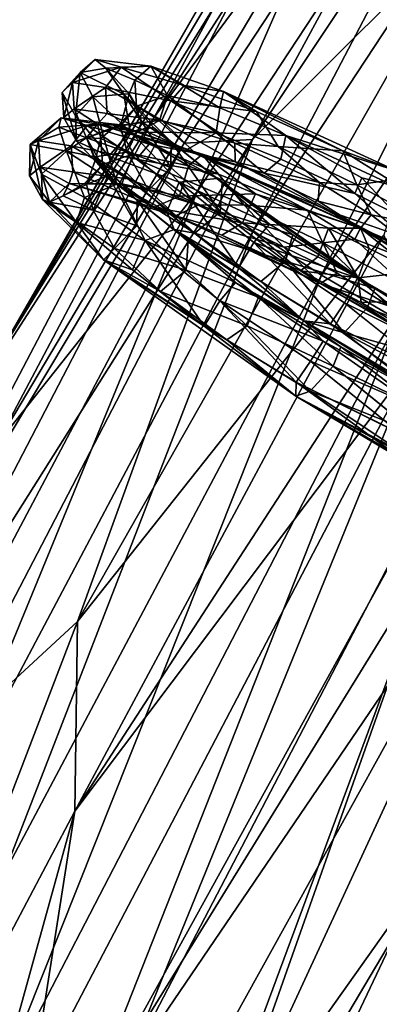
# Model space of a CAD drawing. Units: inches. Extents: x -30.6 to 30.6, y -14.9 to 16.5.
# Drawn here: x -28.3 to -27.6, y 7.3 to 9.1 of the extents above; entities that cross this region are included whole.
import ezdxf

# ---------------------------------------------------------------- set-up
doc = ezdxf.new("R2010")
doc.units = ezdxf.units.IN
doc.header["$MEASUREMENT"] = 0
doc.layers.add('SEAT-CORD', color=5, linetype='Continuous')
doc.layers.add('SEAT-FRAME', color=5, linetype='Continuous')

msp = doc.modelspace()

# ---------------------------------------------------------------- linework, layer by layer
at = {"layer": 'SEAT-CORD'}
for points in [[(-28.1894, 8.9816, 24.5502), (-28.1284, 9.0419, 24.3416), (-28.1706, 8.9998, 24.3264)], [(-28.1562, 9.0181, 24.5586), (-28.1284, 9.0419, 24.3416), (-28.1894, 8.9816, 24.5502)], [(-28.0806, 9.0278, 24.1214), (-28.1706, 8.9998, 24.3264), (-28.1284, 9.0419, 24.3416)], [(-28.1562, 9.0181, 24.5586), (-28.1088, 9.0262, 24.5135), (-28.1284, 9.0419, 24.3416)], [(-28.026, 9.0296, 24.1463), (-28.1284, 9.0419, 24.3416), (-28.1088, 9.0262, 24.5135)], [(-28.1284, 9.0419, 24.3416), (-28.026, 9.0296, 24.1463), (-28.0806, 9.0278, 24.1214)], [(-28.1894, 8.9816, 24.5502), (-28.1647, 8.9387, 24.7701), (-28.1562, 9.0181, 24.5586)], [(-28.1099, 8.9906, 24.11), (-28.1706, 8.9998, 24.3264), (-28.0806, 9.0278, 24.1214)], [(-28.133, 8.9738, 24.7757), (-28.1562, 9.0181, 24.5586), (-28.1647, 8.9387, 24.7701)], [(-28.0759, 8.9785, 24.7618), (-28.1088, 9.0262, 24.5135), (-28.1562, 9.0181, 24.5586)], [(-28.1562, 9.0181, 24.5586), (-28.133, 8.9738, 24.7757), (-28.0759, 8.9785, 24.7618)], [(-27.9897, 8.9659, 23.8824), (-28.1099, 8.9906, 24.11), (-28.0806, 9.0278, 24.1214)], [(-28.026, 9.0296, 24.1463), (-28.1088, 9.0262, 24.5135), (-28.0557, 9.0044, 24.3527)], [(-28.0659, 8.9788, 24.5563), (-28.0557, 9.0044, 24.3527), (-28.1088, 9.0262, 24.5135)], [(-28.0759, 8.9785, 24.7618), (-28.0659, 8.9788, 24.5563), (-28.1088, 9.0262, 24.5135)], [(-28.026, 9.0296, 24.1463), (-27.9649, 8.9943, 23.9018), (-28.0806, 9.0278, 24.1214)], [(-27.9649, 8.9943, 23.9018), (-27.9897, 8.9659, 23.8824), (-28.0806, 9.0278, 24.1214)], [(-28.026, 9.0296, 24.1463), (-28.0557, 9.0044, 24.3527), (-27.9956, 8.9757, 24.1588)], [(-27.9956, 8.9757, 24.1588), (-27.8995, 8.953, 23.9647), (-28.026, 9.0296, 24.1463)], [(-28.026, 9.0296, 24.1463), (-27.8995, 8.953, 23.9647), (-27.8923, 8.9836, 23.8745)], [(-27.9649, 8.9943, 23.9018), (-28.026, 9.0296, 24.1463), (-27.8923, 8.9836, 23.8745)], [(-28.1865, 8.9354, 24.5402), (-28.1894, 8.9816, 24.5502), (-28.1706, 8.9998, 24.3264)], [(-28.1865, 8.9354, 24.5402), (-28.1706, 8.9998, 24.3264), (-28.1673, 8.9512, 24.323)], [(-28.1099, 8.9906, 24.11), (-28.1673, 8.9512, 24.323), (-28.1706, 8.9998, 24.3264)], [(-28.0524, 8.9562, 24.3459), (-28.0557, 9.0044, 24.3527), (-28.0659, 8.9788, 24.5563)], [(-28.0557, 9.0044, 24.3527), (-28.0524, 8.9562, 24.3459), (-27.9956, 8.9757, 24.1588)], [(-28.1894, 8.9816, 24.5502), (-28.1628, 8.8919, 24.7529), (-28.1647, 8.9387, 24.7701)], [(-28.1628, 8.8919, 24.7529), (-28.1894, 8.9816, 24.5502), (-28.1865, 8.9354, 24.5402)], [(-28.1673, 8.9512, 24.323), (-28.1099, 8.9906, 24.11), (-28.1069, 8.9428, 24.1124)], [(-28.133, 8.9738, 24.7757), (-28.0642, 8.9096, 24.9785), (-28.0759, 8.9785, 24.7618)], [(-28.1099, 8.9906, 24.11), (-27.9897, 8.9659, 23.8824), (-28.0059, 8.9303, 23.8952)], [(-28.0059, 8.9303, 23.8952), (-28.1069, 8.9428, 24.1124), (-28.1099, 8.9906, 24.11)], [(-28.0659, 8.9788, 24.5563), (-28.0819, 8.9193, 24.5388), (-28.0524, 8.9562, 24.3459)], [(-28.0429, 8.9276, 24.7447), (-28.0819, 8.9193, 24.5388), (-28.0659, 8.9788, 24.5563)], [(-28.0429, 8.9276, 24.7447), (-28.0659, 8.9788, 24.5563), (-28.0759, 8.9785, 24.7618)], [(-28.0429, 8.9276, 24.7447), (-28.0759, 8.9785, 24.7618), (-27.9888, 8.891, 24.9337)], [(-28.0759, 8.9785, 24.7618), (-28.0215, 8.9171, 24.9586), (-27.9888, 8.891, 24.9337)], [(-28.0215, 8.9171, 24.9586), (-28.0759, 8.9785, 24.7618), (-28.0642, 8.9096, 24.9785)], [(-27.8318, 8.9463, 23.7301), (-27.9897, 8.9659, 23.8824), (-27.9649, 8.9943, 23.9018)], [(-27.8923, 8.9836, 23.8745), (-27.8318, 8.9463, 23.7301), (-27.9649, 8.9943, 23.9018)], [(-27.8995, 8.953, 23.9647), (-27.7776, 8.9027, 23.7958), (-27.8923, 8.9836, 23.8745)], [(-27.6728, 8.8744, 23.5816), (-27.8923, 8.9836, 23.8745), (-27.5741, 8.8372, 23.5646)], [(-27.8923, 8.9836, 23.8745), (-27.7776, 8.9027, 23.7958), (-27.5741, 8.8372, 23.5646)], [(-27.8318, 8.9463, 23.7301), (-27.8923, 8.9836, 23.8745), (-27.6728, 8.8744, 23.5816)], [(-28.1647, 8.9387, 24.7701), (-28.1035, 8.8644, 24.9694), (-28.133, 8.9738, 24.7757)], [(-28.133, 8.9738, 24.7757), (-28.1035, 8.8644, 24.9694), (-28.0642, 8.9096, 24.9785)], [(-28.0524, 8.9562, 24.3459), (-28.0102, 8.9303, 24.1538), (-27.9956, 8.9757, 24.1588)], [(-27.9062, 8.9075, 23.9591), (-27.9956, 8.9757, 24.1588), (-28.0102, 8.9303, 24.1538)], [(-28.0059, 8.9303, 23.8952), (-27.9897, 8.9659, 23.8824), (-27.8717, 8.8883, 23.7131)], [(-27.8995, 8.953, 23.9647), (-27.9956, 8.9757, 24.1588), (-27.9062, 8.9075, 23.9591)], [(-27.9897, 8.9659, 23.8824), (-27.8318, 8.9463, 23.7301), (-27.792, 8.8822, 23.638)], [(-27.8717, 8.8883, 23.7131), (-27.9897, 8.9659, 23.8824), (-27.792, 8.8822, 23.638)], [(-28.1244, 8.9234, 24.2572), (-28.1449, 8.8981, 24.5402), (-28.1673, 8.9512, 24.323)], [(-28.1673, 8.9512, 24.323), (-28.1069, 8.9428, 24.1124), (-28.1244, 8.9234, 24.2572)], [(-27.9435, 8.8685, 23.8564), (-28.1244, 8.9234, 24.2572), (-28.1069, 8.9428, 24.1124)], [(-28.0059, 8.9303, 23.8952), (-27.9435, 8.8685, 23.8564), (-28.1069, 8.9428, 24.1124)], [(-28.0102, 8.9303, 24.1538), (-28.0524, 8.9562, 24.3459), (-28.0863, 8.9206, 24.3423)], [(-28.0863, 8.9206, 24.3423), (-28.0524, 8.9562, 24.3459), (-28.0819, 8.9193, 24.5388)], [(-27.8995, 8.953, 23.9647), (-27.9062, 8.9075, 23.9591), (-27.7776, 8.9027, 23.7958)], [(-27.792, 8.8822, 23.638), (-27.8318, 8.9463, 23.7301), (-27.6728, 8.8744, 23.5816)], [(-28.2484, 8.8858, 24.5448), (-28.1912, 8.9347, 24.3276), (-28.2333, 8.8926, 24.3125)], [(-28.1957, 8.9179, 24.5363), (-28.1912, 8.9347, 24.3276), (-28.2484, 8.8858, 24.5448)], [(-28.1435, 8.9206, 24.108), (-28.2333, 8.8926, 24.3125), (-28.1912, 8.9347, 24.3276)], [(-28.1244, 8.9234, 24.2572), (-28.1912, 8.9347, 24.3276), (-28.1957, 8.9179, 24.5363)], [(-28.1957, 8.9179, 24.5363), (-28.1449, 8.8981, 24.5402), (-28.1244, 8.9234, 24.2572)], [(-28.1912, 8.9347, 24.3276), (-28.0881, 8.9224, 24.1299), (-28.1435, 8.9206, 24.108)], [(-28.0881, 8.9224, 24.1299), (-28.1912, 8.9347, 24.3276), (-28.1244, 8.9234, 24.2572)], [(-28.1035, 8.8644, 24.9694), (-28.1647, 8.9387, 24.7701), (-28.1628, 8.8919, 24.7529)], [(-28.1449, 8.8981, 24.5402), (-28.1184, 8.8972, 24.3387), (-28.1244, 8.9234, 24.2572)], [(-28.1244, 8.9234, 24.2572), (-28.0863, 8.9206, 24.3423), (-28.1449, 8.8981, 24.5402)], [(-27.9593, 8.8764, 23.9436), (-28.0511, 8.9084, 24.1418), (-28.1244, 8.9234, 24.2572)], [(-28.0511, 8.9084, 24.1418), (-28.0863, 8.9206, 24.3423), (-28.1244, 8.9234, 24.2572)], [(-27.9593, 8.8764, 23.9436), (-28.1244, 8.9234, 24.2572), (-27.9435, 8.8685, 23.8564)], [(-28.0881, 8.9224, 24.1299), (-28.1244, 8.9234, 24.2572), (-28.1184, 8.8972, 24.3387)], [(-28.0863, 8.9206, 24.3423), (-28.0511, 8.9084, 24.1418), (-28.0102, 8.9303, 24.1538)], [(-28.0819, 8.9193, 24.5388), (-28.0429, 8.9276, 24.7447), (-28.0696, 8.872, 24.7282)], [(-27.9894, 8.8435, 24.9153), (-28.0696, 8.872, 24.7282), (-28.0429, 8.9276, 24.7447)], [(-28.0511, 8.9084, 24.1418), (-27.9062, 8.9075, 23.9591), (-28.0102, 8.9303, 24.1538)], [(-27.9888, 8.891, 24.9337), (-27.9894, 8.8435, 24.9153), (-28.0429, 8.9276, 24.7447)], [(-28.0059, 8.9303, 23.8952), (-27.8711, 8.8539, 23.7251), (-27.9435, 8.8685, 23.8564)], [(-27.8711, 8.8539, 23.7251), (-28.0059, 8.9303, 23.8952), (-27.8717, 8.8883, 23.7131)], [(-28.1813, 8.8734, 24.7652), (-28.1957, 8.9179, 24.5363), (-28.2484, 8.8858, 24.5448)], [(-28.1727, 8.8834, 24.0961), (-28.2333, 8.8926, 24.3125), (-28.1435, 8.9206, 24.108)], [(-28.1957, 8.9179, 24.5363), (-28.1813, 8.8734, 24.7652), (-28.1449, 8.8981, 24.5402)], [(-28.0525, 8.8587, 23.8684), (-28.1727, 8.8834, 24.0961), (-28.1435, 8.9206, 24.108)], [(-28.0819, 8.9193, 24.5388), (-28.1449, 8.8981, 24.5402), (-28.0863, 8.9206, 24.3423)], [(-28.0696, 8.872, 24.7282), (-28.1449, 8.8981, 24.5402), (-28.0819, 8.9193, 24.5388)], [(-28.0881, 8.9224, 24.1299), (-28.029, 8.8863, 23.887), (-28.1435, 8.9206, 24.108)], [(-28.029, 8.8863, 23.887), (-28.0525, 8.8587, 23.8684), (-28.1435, 8.9206, 24.108)], [(-28.0881, 8.9224, 24.1299), (-28.1184, 8.8972, 24.3387), (-28.0584, 8.8685, 24.1449)], [(-28.1035, 8.8644, 24.9694), (-27.974, 8.8167, 25.1581), (-28.0642, 8.9096, 24.9785)], [(-27.9316, 8.8677, 23.8205), (-28.0881, 8.9224, 24.1299), (-27.9572, 8.8466, 23.9395)], [(-28.0584, 8.8685, 24.1449), (-27.9572, 8.8466, 23.9395), (-28.0881, 8.9224, 24.1299)], [(-28.029, 8.8863, 23.887), (-28.0881, 8.9224, 24.1299), (-27.9316, 8.8677, 23.8205)], [(-28.0642, 8.9096, 24.9785), (-27.9043, 8.8233, 25.1534), (-28.0215, 8.9171, 24.9586)], [(-28.0642, 8.9096, 24.9785), (-27.974, 8.8167, 25.1581), (-27.9043, 8.8233, 25.1534)], [(-28.0511, 8.9084, 24.1418), (-27.9593, 8.8764, 23.9436), (-27.9062, 8.9075, 23.9591)], [(-28.0215, 8.9171, 24.9586), (-27.9043, 8.8233, 25.1534), (-27.9888, 8.891, 24.9337)], [(-27.9062, 8.9075, 23.9591), (-27.9593, 8.8764, 23.9436), (-27.8173, 8.8334, 23.7893)], [(-27.9062, 8.9075, 23.9591), (-27.8173, 8.8334, 23.7893), (-27.7867, 8.8588, 23.7956)], [(-27.7776, 8.9027, 23.7958), (-27.9062, 8.9075, 23.9591), (-27.7867, 8.8588, 23.7956)], [(-28.2493, 8.8282, 24.5263), (-28.2484, 8.8858, 24.5448), (-28.2333, 8.8926, 24.3125)], [(-28.2493, 8.8282, 24.5263), (-28.2333, 8.8926, 24.3125), (-28.2301, 8.844, 24.3091)], [(-28.1727, 8.8834, 24.0961), (-28.2301, 8.844, 24.3091), (-28.2333, 8.8926, 24.3125)], [(-28.1301, 8.8632, 24.7439), (-28.1449, 8.8981, 24.5402), (-28.1813, 8.8734, 24.7652)], [(-28.0887, 8.8129, 24.9478), (-28.1035, 8.8644, 24.9694), (-28.1628, 8.8919, 24.7529)], [(-28.1301, 8.8632, 24.7439), (-28.1449, 8.8981, 24.5402), (-28.0696, 8.872, 24.7282)], [(-28.1184, 8.8972, 24.3387), (-28.1449, 8.8981, 24.5402), (-28.1285, 8.8567, 24.5355)], [(-28.1285, 8.8567, 24.5355), (-28.1449, 8.8981, 24.5402), (-28.1052, 8.8292, 24.7362)], [(-28.1052, 8.8292, 24.7362), (-28.1449, 8.8981, 24.5402), (-28.1301, 8.8632, 24.7439)], [(-28.1152, 8.849, 24.332), (-28.1184, 8.8972, 24.3387), (-28.1285, 8.8567, 24.5355)], [(-28.1184, 8.8972, 24.3387), (-28.1152, 8.849, 24.332), (-28.0584, 8.8685, 24.1449)], [(-27.9888, 8.891, 24.9337), (-27.8984, 8.7622, 25.0701), (-27.9894, 8.8435, 24.9153)], [(-27.8948, 8.8152, 25.0961), (-27.9888, 8.891, 24.9337), (-27.9043, 8.8233, 25.1534)], [(-27.9888, 8.891, 24.9337), (-27.8948, 8.8152, 25.0961), (-27.8984, 8.7622, 25.0701)], [(-27.792, 8.8822, 23.638), (-27.7158, 8.8163, 23.5654), (-27.8717, 8.8883, 23.7131)], [(-27.8717, 8.8883, 23.7131), (-27.7158, 8.8163, 23.5654), (-27.8711, 8.8539, 23.7251)], [(-27.6506, 8.7959, 23.6665), (-27.7776, 8.9027, 23.7958), (-27.7867, 8.8588, 23.7956)], [(-27.6506, 8.7959, 23.6665), (-27.6378, 8.8248, 23.6626), (-27.7776, 8.9027, 23.7958)], [(-27.5784, 8.8101, 23.62), (-27.5741, 8.8372, 23.5646), (-27.7776, 8.9027, 23.7958)], [(-27.6378, 8.8248, 23.6626), (-27.5784, 8.8101, 23.62), (-27.7776, 8.9027, 23.7958)], [(-28.2256, 8.7847, 24.7389), (-28.2484, 8.8858, 24.5448), (-28.2493, 8.8282, 24.5263)], [(-28.1813, 8.8734, 24.7652), (-28.2484, 8.8858, 24.5448), (-28.2275, 8.8315, 24.7561)], [(-28.2484, 8.8858, 24.5448), (-28.2256, 8.7847, 24.7389), (-28.2275, 8.8315, 24.7561)], [(-28.2301, 8.844, 24.3091), (-28.1727, 8.8834, 24.0961), (-28.1696, 8.8356, 24.0984)], [(-28.2275, 8.8315, 24.7561), (-28.1485, 8.7887, 24.9618), (-28.1813, 8.8734, 24.7652)], [(-28.1485, 8.7887, 24.9618), (-28.0887, 8.8129, 24.9478), (-28.1813, 8.8734, 24.7652)], [(-28.0887, 8.8129, 24.9478), (-28.1301, 8.8632, 24.7439), (-28.1813, 8.8734, 24.7652)], [(-28.0687, 8.8225, 23.8814), (-28.1696, 8.8356, 24.0984), (-28.1727, 8.8834, 24.0961)], [(-28.0307, 8.8022, 24.9175), (-28.1301, 8.8632, 24.7439), (-28.0696, 8.872, 24.7282)], [(-28.1152, 8.849, 24.332), (-28.0795, 8.8133, 24.1356), (-28.0584, 8.8685, 24.1449)], [(-27.9737, 8.7911, 23.9441), (-28.0584, 8.8685, 24.1449), (-28.0795, 8.8133, 24.1356)], [(-27.9894, 8.8435, 24.9153), (-28.0307, 8.8022, 24.9175), (-28.0696, 8.872, 24.7282)], [(-27.9572, 8.8466, 23.9395), (-28.0584, 8.8685, 24.1449), (-27.9737, 8.7911, 23.9441)], [(-27.9014, 8.8316, 23.7073), (-28.0525, 8.8587, 23.8684), (-28.029, 8.8863, 23.887)], [(-27.9316, 8.8677, 23.8205), (-27.9014, 8.8316, 23.7073), (-28.029, 8.8863, 23.887)], [(-27.9435, 8.8685, 23.8564), (-27.8173, 8.8334, 23.7893), (-27.9593, 8.8764, 23.9436)], [(-27.6403, 8.7318, 23.5517), (-27.9435, 8.8685, 23.8564), (-27.8711, 8.8539, 23.7251)], [(-27.6403, 8.7318, 23.5517), (-27.6895, 8.7604, 23.6375), (-27.9435, 8.8685, 23.8564)], [(-27.9435, 8.8685, 23.8564), (-27.6895, 8.7604, 23.6375), (-27.8173, 8.8334, 23.7893)], [(-27.6468, 8.812, 23.5245), (-27.792, 8.8822, 23.638), (-27.6728, 8.8744, 23.5816)], [(-27.7158, 8.8163, 23.5654), (-27.792, 8.8822, 23.638), (-27.6468, 8.812, 23.5245)], [(-27.6728, 8.8744, 23.5816), (-27.5863, 8.8201, 23.5172), (-27.6468, 8.812, 23.5245)], [(-27.6728, 8.8744, 23.5816), (-27.5741, 8.8372, 23.5646), (-27.5863, 8.8201, 23.5172)], [(-28.1285, 8.8567, 24.5355), (-28.1447, 8.8121, 24.5248), (-28.1152, 8.849, 24.332)], [(-28.1052, 8.8292, 24.7362), (-28.1447, 8.8121, 24.5248), (-28.1285, 8.8567, 24.5355)], [(-28.0516, 8.7838, 24.9197), (-28.1052, 8.8292, 24.7362), (-28.1301, 8.8632, 24.7439)], [(-28.1301, 8.8632, 24.7439), (-28.0887, 8.8129, 24.9478), (-28.0516, 8.7838, 24.9197)], [(-28.1301, 8.8632, 24.7439), (-28.0307, 8.8022, 24.9175), (-28.0887, 8.8129, 24.9478)], [(-27.974, 8.8167, 25.1581), (-28.1035, 8.8644, 24.9694), (-27.997, 8.7629, 25.1448)], [(-28.0887, 8.8129, 24.9478), (-27.997, 8.7629, 25.1448), (-28.1035, 8.8644, 24.9694)], [(-28.0525, 8.8587, 23.8684), (-27.9014, 8.8316, 23.7073), (-27.8548, 8.775, 23.624)], [(-27.9389, 8.7745, 23.7026), (-28.0525, 8.8587, 23.8684), (-27.8548, 8.775, 23.624)], [(-27.9316, 8.8677, 23.8205), (-27.9572, 8.8466, 23.9395), (-27.8338, 8.7952, 23.7725)], [(-27.6403, 8.7318, 23.5517), (-27.9316, 8.8677, 23.8205), (-27.8338, 8.7952, 23.7725)], [(-27.9316, 8.8677, 23.8205), (-27.6403, 8.7318, 23.5517), (-27.7377, 8.7652, 23.5648)], [(-27.9014, 8.8316, 23.7073), (-27.9316, 8.8677, 23.8205), (-27.7377, 8.7652, 23.5648)], [(-27.6403, 8.7318, 23.5517), (-27.8711, 8.8539, 23.7251), (-27.7181, 8.782, 23.5825)], [(-27.8711, 8.8539, 23.7251), (-27.7158, 8.8163, 23.5654), (-27.7181, 8.782, 23.5825)], [(-27.7867, 8.8588, 23.7956), (-27.8173, 8.8334, 23.7893), (-27.6506, 8.7959, 23.6665)], [(-28.2301, 8.844, 24.3091), (-28.213, 8.7798, 24.6395), (-28.2493, 8.8282, 24.5263)], [(-28.1765, 8.8141, 24.2158), (-28.213, 8.7798, 24.6395), (-28.2301, 8.844, 24.3091)], [(-28.2301, 8.844, 24.3091), (-28.1696, 8.8356, 24.0984), (-28.1765, 8.8141, 24.2158)], [(-27.9811, 8.7546, 23.7895), (-28.1765, 8.8141, 24.2158), (-28.1696, 8.8356, 24.0984)], [(-28.0687, 8.8225, 23.8814), (-27.9811, 8.7546, 23.7895), (-28.1696, 8.8356, 24.0984)], [(-28.0795, 8.8133, 24.1356), (-28.1152, 8.849, 24.332), (-28.149, 8.8135, 24.3284)], [(-28.149, 8.8135, 24.3284), (-28.1152, 8.849, 24.332), (-28.1447, 8.8121, 24.5248)], [(-27.8984, 8.7622, 25.0701), (-28.0307, 8.8022, 24.9175), (-27.9894, 8.8435, 24.9153)], [(-27.8338, 8.7952, 23.7725), (-27.9572, 8.8466, 23.9395), (-27.9737, 8.7911, 23.9441)], [(-28.2493, 8.8282, 24.5263), (-28.213, 8.7798, 24.6395), (-28.2256, 8.7847, 24.7389)], [(-28.1632, 8.7425, 24.9568), (-28.2275, 8.8315, 24.7561), (-28.2256, 8.7847, 24.7389)], [(-28.1485, 8.7887, 24.9618), (-28.2275, 8.8315, 24.7561), (-28.1632, 8.7425, 24.9568)], [(-28.1765, 8.8141, 24.2158), (-28.1879, 8.7918, 24.5247), (-28.213, 8.7798, 24.6395)], [(-28.1765, 8.8141, 24.2158), (-28.149, 8.8135, 24.3284), (-28.1879, 8.7918, 24.5247)], [(-28.1765, 8.8141, 24.2158), (-28.0205, 8.7698, 23.9327), (-28.0795, 8.8133, 24.1356)], [(-27.9811, 8.7546, 23.7895), (-28.0205, 8.7698, 23.9327), (-28.1765, 8.8141, 24.2158)], [(-28.149, 8.8135, 24.3284), (-28.1765, 8.8141, 24.2158), (-28.0795, 8.8133, 24.1356)], [(-28.1447, 8.8121, 24.5248), (-28.1052, 8.8292, 24.7362), (-28.1324, 8.7649, 24.7142)], [(-28.0522, 8.7364, 24.9013), (-28.1324, 8.7649, 24.7142), (-28.1052, 8.8292, 24.7362)], [(-28.0516, 8.7838, 24.9197), (-28.0522, 8.7364, 24.9013), (-28.1052, 8.8292, 24.7362)], [(-27.9811, 8.7546, 23.7895), (-28.0687, 8.8225, 23.8814), (-27.9389, 8.7745, 23.7026)], [(-27.974, 8.8167, 25.1581), (-27.997, 8.7629, 25.1448), (-27.865, 8.6592, 25.2808)], [(-27.9043, 8.8233, 25.1534), (-27.974, 8.8167, 25.1581), (-27.8077, 8.7392, 25.2833)], [(-27.974, 8.8167, 25.1581), (-27.865, 8.6592, 25.2808), (-27.8365, 8.7059, 25.306)], [(-27.974, 8.8167, 25.1581), (-27.8365, 8.7059, 25.306), (-27.8077, 8.7392, 25.2833)], [(-27.9043, 8.8233, 25.1534), (-27.6137, 8.621, 25.3243), (-27.7648, 8.7199, 25.229)], [(-27.9043, 8.8233, 25.1534), (-27.6459, 8.6399, 25.3755), (-27.6137, 8.621, 25.3243)], [(-27.9043, 8.8233, 25.1534), (-27.7648, 8.7199, 25.229), (-27.8948, 8.8152, 25.0961)], [(-27.6459, 8.6399, 25.3755), (-27.9043, 8.8233, 25.1534), (-27.8077, 8.7392, 25.2833)], [(-27.7377, 8.7652, 23.5648), (-27.8548, 8.775, 23.624), (-27.9014, 8.8316, 23.7073)], [(-27.8984, 8.7622, 25.0701), (-27.8948, 8.8152, 25.0961), (-27.7648, 8.7199, 25.229)], [(-27.7158, 8.8163, 23.5654), (-27.6204, 8.7569, 23.508), (-27.7181, 8.782, 23.5825)], [(-27.6204, 8.7569, 23.508), (-27.7158, 8.8163, 23.5654), (-27.6468, 8.812, 23.5245)], [(-27.5761, 8.7583, 23.6205), (-27.6378, 8.8248, 23.6626), (-27.6506, 8.7959, 23.6665)], [(-27.5863, 8.8201, 23.5172), (-27.4983, 8.7319, 23.4728), (-27.6468, 8.812, 23.5245)], [(-27.5761, 8.7583, 23.6205), (-27.5784, 8.8101, 23.62), (-27.6378, 8.8248, 23.6626)], [(-28.1447, 8.8121, 24.5248), (-28.1879, 8.7918, 24.5247), (-28.149, 8.8135, 24.3284)], [(-28.1324, 8.7649, 24.7142), (-28.1879, 8.7918, 24.5247), (-28.1447, 8.8121, 24.5248)], [(-28.0368, 8.7095, 25.1442), (-28.0887, 8.8129, 24.9478), (-28.1485, 8.7887, 24.9618)], [(-27.9834, 8.7295, 25.1151), (-28.0887, 8.8129, 24.9478), (-27.9455, 8.7227, 25.0843)], [(-28.0307, 8.8022, 24.9175), (-27.9455, 8.7227, 25.0843), (-28.0887, 8.8129, 24.9478)], [(-28.0887, 8.8129, 24.9478), (-27.9834, 8.7295, 25.1151), (-28.0516, 8.7838, 24.9197)], [(-28.0887, 8.8129, 24.9478), (-28.0368, 8.7095, 25.1442), (-27.9834, 8.7295, 25.1151)], [(-28.0887, 8.8129, 24.9478), (-27.9834, 8.7295, 25.1151), (-27.997, 8.7629, 25.1448)], [(-28.0205, 8.7698, 23.9327), (-27.9737, 8.7911, 23.9441), (-28.0795, 8.8133, 24.1356)], [(-28.0307, 8.8022, 24.9175), (-27.8984, 8.7622, 25.0701), (-27.9455, 8.7227, 25.0843)], [(-27.6468, 8.812, 23.5245), (-27.4983, 8.7319, 23.4728), (-27.6204, 8.7569, 23.508)], [(-28.2256, 8.7847, 24.7389), (-28.213, 8.7798, 24.6395), (-28.1133, 8.6736, 25.0083)], [(-28.1133, 8.6736, 25.0083), (-28.1632, 8.7425, 24.9568), (-28.2256, 8.7847, 24.7389)], [(-28.213, 8.7798, 24.6395), (-28.1879, 8.7918, 24.5247), (-28.1324, 8.7649, 24.7142)], [(-28.213, 8.7798, 24.6395), (-28.0934, 8.695, 24.9036), (-28.1133, 8.6736, 25.0083)], [(-28.0934, 8.695, 24.9036), (-28.213, 8.7798, 24.6395), (-28.1324, 8.7649, 24.7142)], [(-28.0368, 8.7095, 25.1442), (-28.1485, 8.7887, 24.9618), (-28.1632, 8.7425, 24.9568)], [(-28.0516, 8.7838, 24.9197), (-27.9612, 8.655, 25.0562), (-28.0522, 8.7364, 24.9013)], [(-28.0516, 8.7838, 24.9197), (-27.9576, 8.708, 25.0821), (-27.9612, 8.655, 25.0562)], [(-27.9576, 8.708, 25.0821), (-28.0516, 8.7838, 24.9197), (-27.9834, 8.7295, 25.1151)], [(-27.9737, 8.7911, 23.9441), (-28.0205, 8.7698, 23.9327), (-27.8574, 8.7419, 23.7827)], [(-27.8338, 8.7952, 23.7725), (-27.9737, 8.7911, 23.9441), (-27.8574, 8.7419, 23.7827)], [(-27.8574, 8.7419, 23.7827), (-27.6991, 8.7319, 23.646), (-27.8338, 8.7952, 23.7725)], [(-27.8338, 8.7952, 23.7725), (-27.6991, 8.7319, 23.646), (-27.6403, 8.7318, 23.5517)], [(-27.6204, 8.7569, 23.508), (-27.6403, 8.7318, 23.5517), (-27.7181, 8.782, 23.5825)], [(-27.5761, 8.7583, 23.6205), (-27.6506, 8.7959, 23.6665), (-27.5592, 8.715, 23.5944)], [(-28.0522, 8.7364, 24.9013), (-28.0934, 8.695, 24.9036), (-28.1324, 8.7649, 24.7142)], [(-27.9811, 8.7546, 23.7895), (-27.8957, 8.719, 23.758), (-28.0205, 8.7698, 23.9327)], [(-27.8957, 8.719, 23.758), (-27.8574, 8.7419, 23.7827), (-28.0205, 8.7698, 23.9327)], [(-27.997, 8.7629, 25.1448), (-27.9834, 8.7295, 25.1151), (-27.865, 8.6592, 25.2808)], [(-27.9389, 8.7745, 23.7026), (-27.7815, 8.6974, 23.5534), (-27.9811, 8.7546, 23.7895)], [(-27.9455, 8.7227, 25.0843), (-27.8984, 8.7622, 25.0701), (-27.7783, 8.6714, 25.1967)], [(-27.8548, 8.775, 23.624), (-27.7815, 8.6974, 23.5534), (-27.9389, 8.7745, 23.7026)], [(-27.8984, 8.7622, 25.0701), (-27.7648, 8.7199, 25.229), (-27.7783, 8.6714, 25.1967)], [(-27.7099, 8.705, 23.5109), (-27.8548, 8.775, 23.624), (-27.7377, 8.7652, 23.5648)], [(-27.7099, 8.705, 23.5109), (-27.7815, 8.6974, 23.5534), (-27.8548, 8.775, 23.624)], [(-27.7377, 8.7652, 23.5648), (-27.6509, 8.7117, 23.502), (-27.7099, 8.705, 23.5109)], [(-27.6403, 8.7318, 23.5517), (-27.6509, 8.7117, 23.502), (-27.7377, 8.7652, 23.5648)], [(-27.6403, 8.7318, 23.5517), (-27.5906, 8.7082, 23.5746), (-27.6895, 8.7604, 23.6375)], [(-27.6895, 8.7604, 23.6375), (-27.5906, 8.7082, 23.5746), (-27.5592, 8.715, 23.5944)], [(-28.0368, 8.7095, 25.1442), (-28.1632, 8.7425, 24.9568), (-28.0597, 8.6557, 25.1308)], [(-28.1133, 8.6736, 25.0083), (-28.0597, 8.6557, 25.1308), (-28.1632, 8.7425, 24.9568)], [(-27.9811, 8.7546, 23.7895), (-27.7815, 8.6974, 23.5534), (-27.7147, 8.6306, 23.5426)], [(-27.9811, 8.7546, 23.7895), (-27.7147, 8.6306, 23.5426), (-27.8957, 8.719, 23.758)], [(-27.8957, 8.719, 23.758), (-27.7507, 8.6536, 23.6254), (-27.8574, 8.7419, 23.7827)], [(-27.7189, 8.6793, 23.6512), (-27.6991, 8.7319, 23.646), (-27.8574, 8.7419, 23.7827)], [(-27.7507, 8.6536, 23.6254), (-27.7189, 8.6793, 23.6512), (-27.8574, 8.7419, 23.7827)], [(-27.6204, 8.7569, 23.508), (-27.5253, 8.6837, 23.4935), (-27.6403, 8.7318, 23.5517)], [(-27.4983, 8.7319, 23.4728), (-27.5253, 8.6837, 23.4935), (-27.6204, 8.7569, 23.508)], [(-27.9612, 8.655, 25.0562), (-28.0934, 8.695, 24.9036), (-28.0522, 8.7364, 24.9013)], [(-27.9834, 8.7295, 25.1151), (-28.0368, 8.7095, 25.1442), (-27.8705, 8.632, 25.2693)], [(-27.9834, 8.7295, 25.1151), (-27.8236, 8.6339, 25.2137), (-27.7446, 8.5619, 25.3252)], [(-27.9576, 8.708, 25.0821), (-27.9834, 8.7295, 25.1151), (-27.7446, 8.5619, 25.3252)], [(-27.9834, 8.7295, 25.1151), (-27.7446, 8.5619, 25.3252), (-27.865, 8.6592, 25.2808)], [(-27.9455, 8.7227, 25.0843), (-27.8236, 8.6339, 25.2137), (-27.9834, 8.7295, 25.1151)], [(-27.7446, 8.5619, 25.3252), (-27.9834, 8.7295, 25.1151), (-27.8705, 8.632, 25.2693)], [(-27.8077, 8.7392, 25.2833), (-27.8365, 8.7059, 25.306), (-27.6459, 8.6399, 25.3755)], [(-27.7189, 8.6793, 23.6512), (-27.6443, 8.641, 23.6057), (-27.6991, 8.7319, 23.646)], [(-27.6403, 8.7318, 23.5517), (-27.6991, 8.7319, 23.646), (-27.6245, 8.6949, 23.598)], [(-27.6991, 8.7319, 23.646), (-27.6443, 8.641, 23.6057), (-27.6245, 8.6949, 23.598)], [(-27.6509, 8.7117, 23.502), (-27.6403, 8.7318, 23.5517), (-27.5331, 8.6663, 23.4929)], [(-27.5404, 8.6522, 23.573), (-27.0469, 8.3953, 23.4842), (-27.6403, 8.7318, 23.5517)], [(-27.5906, 8.7082, 23.5746), (-27.6403, 8.7318, 23.5517), (-27.0469, 8.3953, 23.4842)], [(-27.5253, 8.6837, 23.4935), (-27.0469, 8.3953, 23.4842), (-27.6403, 8.7318, 23.5517)], [(-27.0469, 8.3953, 23.4842), (-27.5331, 8.6663, 23.4929), (-27.6403, 8.7318, 23.5517)], [(-27.6245, 8.6949, 23.598), (-27.5404, 8.6522, 23.573), (-27.6403, 8.7318, 23.5517)], [(-28.0368, 8.7095, 25.1442), (-28.0597, 8.6557, 25.1308), (-27.9278, 8.552, 25.2669)], [(-28.0368, 8.7095, 25.1442), (-27.8992, 8.5987, 25.292), (-27.8705, 8.632, 25.2693)], [(-28.0368, 8.7095, 25.1442), (-27.9278, 8.552, 25.2669), (-27.8992, 8.5987, 25.292)], [(-27.9612, 8.655, 25.0562), (-27.9576, 8.708, 25.0821), (-27.8281, 8.6053, 25.2016)], [(-27.7446, 8.5619, 25.3252), (-27.8281, 8.6053, 25.2016), (-27.9576, 8.708, 25.0821)], [(-27.9455, 8.7227, 25.0843), (-27.7783, 8.6714, 25.1967), (-27.8236, 8.6339, 25.2137)], [(-27.7147, 8.6306, 23.5426), (-27.7507, 8.6536, 23.6254), (-27.8957, 8.719, 23.758)], [(-27.8365, 8.7059, 25.306), (-27.865, 8.6592, 25.2808), (-27.6957, 8.5562, 25.3928)], [(-27.8365, 8.7059, 25.306), (-27.6697, 8.5947, 25.4095), (-27.6459, 8.6399, 25.3755)], [(-27.6697, 8.5947, 25.4095), (-27.8365, 8.7059, 25.306), (-27.6957, 8.5562, 25.3928)], [(-27.6137, 8.621, 25.3243), (-27.7783, 8.6714, 25.1967), (-27.7648, 8.7199, 25.229)], [(-27.5594, 8.6274, 23.4599), (-27.7099, 8.705, 23.5109), (-27.6509, 8.7117, 23.502)], [(-27.6509, 8.7117, 23.502), (-27.5331, 8.6663, 23.4929), (-27.5594, 8.6274, 23.4599)], [(-28.0934, 8.695, 24.9036), (-28.0082, 8.6155, 25.0704), (-28.1133, 8.6736, 25.0083)], [(-28.0934, 8.695, 24.9036), (-27.9612, 8.655, 25.0562), (-28.0082, 8.6155, 25.0704)], [(-27.6833, 8.6491, 23.4942), (-27.7815, 8.6974, 23.5534), (-27.7099, 8.705, 23.5109)], [(-27.6833, 8.6491, 23.4942), (-27.7147, 8.6306, 23.5426), (-27.7815, 8.6974, 23.5534)], [(-27.589, 8.5892, 23.4683), (-27.7099, 8.705, 23.5109), (-27.5594, 8.6274, 23.4599)], [(-27.7099, 8.705, 23.5109), (-27.589, 8.5892, 23.4683), (-27.6833, 8.6491, 23.4942)], [(-27.6443, 8.641, 23.6057), (-27.5404, 8.6522, 23.573), (-27.6245, 8.6949, 23.598)], [(-28.0082, 8.6155, 25.0704), (-27.8863, 8.5267, 25.1997), (-28.1133, 8.6736, 25.0083)], [(-28.1133, 8.6736, 25.0083), (-27.8863, 8.5267, 25.1997), (-27.7592, 8.4234, 25.3406)], [(-28.1133, 8.6736, 25.0083), (-27.7592, 8.4234, 25.3406), (-27.9278, 8.552, 25.2669)], [(-28.0597, 8.6557, 25.1308), (-28.1133, 8.6736, 25.0083), (-27.9278, 8.552, 25.2669)], [(-27.6703, 8.5394, 25.2985), (-27.8236, 8.6339, 25.2137), (-27.7783, 8.6714, 25.1967)], [(-27.7783, 8.6714, 25.1967), (-27.6137, 8.621, 25.3243), (-27.6279, 8.5855, 25.2922)], [(-27.7783, 8.6714, 25.1967), (-27.6279, 8.5855, 25.2922), (-27.6703, 8.5394, 25.2985)], [(-27.7507, 8.6536, 23.6254), (-27.6443, 8.641, 23.6057), (-27.7189, 8.6793, 23.6512)], [(-28.0082, 8.6155, 25.0704), (-27.9612, 8.655, 25.0562), (-27.8487, 8.5524, 25.1852)], [(-27.8281, 8.6053, 25.2016), (-27.8487, 8.5524, 25.1852), (-27.9612, 8.655, 25.0562)], [(-27.865, 8.6592, 25.2808), (-27.7446, 8.5619, 25.3252), (-27.6957, 8.5562, 25.3928)], [(-27.7507, 8.6536, 23.6254), (-27.6389, 8.5953, 23.5601), (-27.6443, 8.641, 23.6057)], [(-27.7147, 8.6306, 23.5426), (-27.6389, 8.5953, 23.5601), (-27.7507, 8.6536, 23.6254)], [(-27.5697, 8.5978, 23.581), (-27.5404, 8.6522, 23.573), (-27.6443, 8.641, 23.6057)], [(-27.6703, 8.5394, 25.2985), (-27.7446, 8.5619, 25.3252), (-27.8236, 8.6339, 25.2137)], [(-27.6833, 8.6491, 23.4942), (-27.589, 8.5892, 23.4683), (-27.7147, 8.6306, 23.5426)], [(-27.4775, 8.5001, 25.4595), (-27.6459, 8.6399, 25.3755), (-27.6697, 8.5947, 25.4095)], [(-27.6459, 8.6399, 25.3755), (-27.4775, 8.5001, 25.4595), (-27.4529, 8.5241, 25.4232)], [(-27.6137, 8.621, 25.3243), (-27.6459, 8.6399, 25.3755), (-27.4529, 8.5241, 25.4232)], [(-27.6389, 8.5953, 23.5601), (-27.5697, 8.5978, 23.581), (-27.6443, 8.641, 23.6057)], [(-28.0082, 8.6155, 25.0704), (-27.8487, 8.5524, 25.1852), (-27.8863, 8.5267, 25.1997)], [(-27.8705, 8.632, 25.2693), (-27.8992, 8.5987, 25.292), (-27.7093, 8.5243, 25.3716)], [(-27.7446, 8.5619, 25.3252), (-27.8705, 8.632, 25.2693), (-27.7093, 8.5243, 25.3716)], [(-27.7147, 8.6306, 23.5426), (-27.1097, 8.297, 23.4475), (-27.1187, 8.2899, 23.5053)], [(-27.7147, 8.6306, 23.5426), (-27.589, 8.5892, 23.4683), (-27.1097, 8.297, 23.4475)], [(-27.6389, 8.5953, 23.5601), (-27.7147, 8.6306, 23.5426), (-27.1187, 8.2899, 23.5053)], [(-27.6279, 8.5855, 25.2922), (-27.6137, 8.621, 25.3243), (-27.4521, 8.5187, 25.3729)], [(-27.4529, 8.5241, 25.4232), (-27.4521, 8.5187, 25.3729), (-27.6137, 8.621, 25.3243)], [(-27.8992, 8.5987, 25.292), (-27.9278, 8.552, 25.2669), (-27.7584, 8.449, 25.3789)], [(-27.8992, 8.5987, 25.292), (-27.7325, 8.4876, 25.3955), (-27.7093, 8.5243, 25.3716)], [(-27.7325, 8.4876, 25.3955), (-27.8992, 8.5987, 25.292), (-27.7584, 8.449, 25.3789)], [(-27.8281, 8.6053, 25.2016), (-27.6907, 8.4783, 25.2782), (-27.8487, 8.5524, 25.1852)], [(-27.8281, 8.6053, 25.2016), (-27.6765, 8.5138, 25.3104), (-27.6907, 8.4783, 25.2782)], [(-27.7446, 8.5619, 25.3252), (-27.6765, 8.5138, 25.3104), (-27.8281, 8.6053, 25.2016)], [(-27.5697, 8.5978, 23.581), (-27.6389, 8.5953, 23.5601), (-27.1187, 8.2899, 23.5053)], [(-27.6957, 8.5562, 25.3928), (-27.5011, 8.4601, 25.4624), (-27.6697, 8.5947, 25.4095)], [(-27.6279, 8.5855, 25.2922), (-27.4656, 8.4821, 25.343), (-27.6703, 8.5394, 25.2985)], [(-27.4521, 8.5187, 25.3729), (-27.4656, 8.4821, 25.343), (-27.6279, 8.5855, 25.2922)], [(-27.5165, 8.4261, 25.4325), (-27.7446, 8.5619, 25.3252), (-27.5145, 8.4199, 25.3828)], [(-27.6957, 8.5562, 25.3928), (-27.7446, 8.5619, 25.3252), (-27.5165, 8.4261, 25.4325)], [(-27.5145, 8.4199, 25.3828), (-27.7446, 8.5619, 25.3252), (-27.6703, 8.5394, 25.2985)], [(-27.6765, 8.5138, 25.3104), (-27.7446, 8.5619, 25.3252), (-27.5145, 8.4199, 25.3828)], [(-27.7446, 8.5619, 25.3252), (-27.7093, 8.5243, 25.3716), (-27.5145, 8.4199, 25.3828)], [(-27.9278, 8.552, 25.2669), (-27.7592, 8.4234, 25.3406), (-27.7584, 8.449, 25.3789)], [(-27.7331, 8.4322, 25.2846), (-27.8863, 8.5267, 25.1997), (-27.8487, 8.5524, 25.1852)], [(-27.8487, 8.5524, 25.1852), (-27.6907, 8.4783, 25.2782), (-27.7331, 8.4322, 25.2846)], [(-27.5165, 8.4261, 25.4325), (-27.5011, 8.4601, 25.4624), (-27.6957, 8.5562, 25.3928)], [(-27.7331, 8.4322, 25.2846), (-27.7592, 8.4234, 25.3406), (-27.8863, 8.5267, 25.1997)], [(-27.5145, 8.4199, 25.3828), (-27.6703, 8.5394, 25.2985), (-27.4938, 8.4456, 25.3461)], [(-27.4938, 8.4456, 25.3461), (-27.6703, 8.5394, 25.2985), (-27.4656, 8.4821, 25.343)], [(-27.534, 8.4019, 25.4412), (-27.7093, 8.5243, 25.3716), (-27.7325, 8.4876, 25.3955)], [(-27.5145, 8.4199, 25.3828), (-27.7093, 8.5243, 25.3716), (-27.534, 8.4019, 25.4412)], [(-27.6907, 8.4783, 25.2782), (-27.6765, 8.5138, 25.3104), (-27.5223, 8.3969, 25.3398)], [(-27.5145, 8.4199, 25.3828), (-27.5223, 8.3969, 25.3398), (-27.6765, 8.5138, 25.3104)], [(-27.7584, 8.449, 25.3789), (-27.5639, 8.3529, 25.4484), (-27.7325, 8.4876, 25.3955)], [(-27.6907, 8.4783, 25.2782), (-27.5394, 8.356, 25.3265), (-27.7331, 8.4322, 25.2846)], [(-27.7325, 8.4876, 25.3955), (-27.5639, 8.3529, 25.4484), (-27.534, 8.4019, 25.4412)], [(-27.7584, 8.449, 25.3789), (-27.7592, 8.4234, 25.3406), (-27.5793, 8.3189, 25.4186)], [(-27.7331, 8.4322, 25.2846), (-27.5661, 8.3218, 25.3465), (-27.7592, 8.4234, 25.3406)], [(-27.5793, 8.3189, 25.4186), (-27.7592, 8.4234, 25.3406), (-27.2856, 8.1413, 25.3678)], [(-27.3959, 8.2266, 25.3471), (-27.2856, 8.1413, 25.3678), (-27.7592, 8.4234, 25.3406)], [(-27.5661, 8.3218, 25.3465), (-27.3959, 8.2266, 25.3471), (-27.7592, 8.4234, 25.3406)], [(-27.7331, 8.4322, 25.2846), (-27.5394, 8.356, 25.3265), (-27.5661, 8.3218, 25.3465)]]:
    msp.add_3dface(points, dxfattribs=at)
for points, invisible_edges in [([(-28.1673, 8.9512, 24.323), (-28.1449, 8.8981, 24.5402), (-28.1865, 8.9354, 24.5402)], 2), ([(-28.1865, 8.9354, 24.5402), (-28.1449, 8.8981, 24.5402), (-28.1628, 8.8919, 24.7529)], 1), ([(-28.1628, 8.8919, 24.7529), (-28.1449, 8.8981, 24.5402), (-28.1301, 8.8632, 24.7439)], 12), ([(-28.1628, 8.8919, 24.7529), (-28.1301, 8.8632, 24.7439), (-28.0887, 8.8129, 24.9478)], 1), ([(-28.1727, 8.8834, 24.0961), (-28.0525, 8.8587, 23.8684), (-28.0687, 8.8225, 23.8814)], 2), ([(-28.0687, 8.8225, 23.8814), (-28.0525, 8.8587, 23.8684), (-27.9389, 8.7745, 23.7026)], 1), ([(-27.6895, 8.7604, 23.6375), (-27.6506, 8.7959, 23.6665), (-27.8173, 8.8334, 23.7893)], 1), ([(-27.6895, 8.7604, 23.6375), (-27.5592, 8.715, 23.5944), (-27.6506, 8.7959, 23.6665)], 12), ([(-27.6697, 8.5947, 25.4095), (-27.5011, 8.4601, 25.4624), (-27.4775, 8.5001, 25.4595)], 2), ([(-27.5223, 8.3969, 25.3398), (-27.5394, 8.356, 25.3265), (-27.6907, 8.4783, 25.2782)], 1), ([(-27.5793, 8.3189, 25.4186), (-27.5639, 8.3529, 25.4484), (-27.7584, 8.449, 25.3789)], 1)]:
    msp.add_3dface(points, dxfattribs=dict(at, invisible_edges=invisible_edges))
at = {"layer": 'SEAT-FRAME'}
for points in [[(-27.5064, 9.7317, 24.3217), (-27.2692, 9.9457, 24.1841), (-28.0192, 8.9367, 24.2188)], [(-27.9651, 8.8884, 24.0563), (-28.0192, 8.9367, 24.2188), (-27.2692, 9.9457, 24.1841)], [(-27.9651, 8.8884, 24.0563), (-27.2692, 9.9457, 24.1841), (-27.8393, 8.8953, 23.9134)], [(-27.8393, 8.8953, 23.9134), (-27.2692, 9.9457, 24.1841), (-27.1425, 9.9383, 24.042)], [(-27.1425, 9.9383, 24.042), (-27.4196, 9.3141, 23.8512), (-27.8393, 8.8953, 23.9134)], [(-27.7123, 8.6457, 25.2637), (-26.8316, 9.9458, 25.4349), (-27.1534, 9.7659, 25.2936)], [(-26.8316, 9.9458, 25.4349), (-27.7123, 8.6457, 25.2637), (-27.5714, 8.5633, 25.3345)], [(-27.9401, 8.8001, 25.0266), (-27.2499, 9.8487, 25.162), (-27.6789, 9.3972, 24.9432)], [(-27.2499, 9.8487, 25.162), (-27.9401, 8.8001, 25.0266), (-27.8378, 8.727, 25.1594)], [(-27.2499, 9.8487, 25.162), (-27.8378, 8.727, 25.1594), (-27.1534, 9.7659, 25.2936)], [(-27.1534, 9.7659, 25.2936), (-27.8378, 8.727, 25.1594), (-27.7123, 8.6457, 25.2637)], [(-27.5064, 9.7317, 24.3217), (-28.0192, 8.9367, 24.2188), (-27.7162, 9.4926, 24.4654)], [(-27.7162, 9.4926, 24.4654), (-28.3565, 8.415, 24.3288), (-27.8494, 9.2926, 24.5971)], [(-28.3565, 8.415, 24.3288), (-27.7162, 9.4926, 24.4654), (-28.0192, 8.9367, 24.2188)], [(-27.6789, 9.3972, 24.9432), (-27.7323, 9.4257, 24.7786), (-28.3119, 8.332, 24.8)], [(-27.7323, 9.4257, 24.7786), (-28.2916, 8.5232, 24.5872), (-28.3119, 8.332, 24.8)], [(-28.2916, 8.5232, 24.5872), (-27.7323, 9.4257, 24.7786), (-27.8494, 9.2926, 24.5971)], [(-27.6789, 9.3972, 24.9432), (-28.3119, 8.332, 24.8), (-27.9401, 8.8001, 25.0266)], [(-27.4196, 9.3141, 23.8512), (-28.1611, 8.0093, 23.6748), (-27.8393, 8.8953, 23.9134)], [(-27.5975, 8.7193, 23.6871), (-28.1611, 8.0093, 23.6748), (-27.4196, 9.3141, 23.8512)], [(-28.3565, 8.415, 24.3288), (-28.2916, 8.5232, 24.5872), (-27.8494, 9.2926, 24.5971)], [(-28.1599, 7.0745, 25.1886), (-26.9668, 9.2347, 25.4683), (-27.5714, 8.5633, 25.3345)], [(-26.9668, 9.2347, 25.4683), (-28.1599, 7.0745, 25.1886), (-27.5025, 8.1404, 25.3408)], [(-28.0192, 8.9367, 24.2188), (-28.6114, 7.8091, 24.0627), (-28.3565, 8.415, 24.3288)], [(-27.9651, 8.8884, 24.0563), (-28.6114, 7.8091, 24.0627), (-28.0192, 8.9367, 24.2188)], [(-28.5349, 7.7937, 23.9025), (-28.6114, 7.8091, 24.0627), (-27.9651, 8.8884, 24.0563)], [(-27.9651, 8.8884, 24.0563), (-27.8393, 8.8953, 23.9134), (-28.5349, 7.7937, 23.9025)], [(-28.5349, 7.7937, 23.9025), (-27.8393, 8.8953, 23.9134), (-28.4296, 7.7624, 23.7584)], [(-28.4296, 7.7624, 23.7584), (-27.8393, 8.8953, 23.9134), (-28.1611, 8.0093, 23.6748)], [(-28.5355, 7.6765, 24.8813), (-27.9401, 8.8001, 25.0266), (-28.3119, 8.332, 24.8)], [(-27.9401, 8.8001, 25.0266), (-28.5355, 7.6765, 24.8813), (-28.4286, 7.613, 25.0154)], [(-27.9401, 8.8001, 25.0266), (-28.4286, 7.613, 25.0154), (-27.8378, 8.727, 25.1594)], [(-27.8378, 8.727, 25.1594), (-28.4286, 7.613, 25.0154), (-28.2975, 7.5433, 25.1212)], [(-28.2975, 7.5433, 25.1212), (-27.7123, 8.6457, 25.2637), (-27.8378, 8.727, 25.1594)], [(-27.5975, 8.7193, 23.6871), (-27.5519, 8.6054, 23.6425), (-28.166, 7.6603, 23.5551)], [(-28.166, 7.6603, 23.5551), (-28.1611, 8.0093, 23.6748), (-27.5975, 8.7193, 23.6871)], [(-27.7123, 8.6457, 25.2637), (-28.2975, 7.5433, 25.1212), (-28.3217, 7.1189, 25.1478)], [(-27.7123, 8.6457, 25.2637), (-28.3217, 7.1189, 25.1478), (-27.5714, 8.5633, 25.3345)], [(-28.166, 7.6603, 23.5551), (-27.5519, 8.6054, 23.6425), (-27.541, 8.49, 23.6105)], [(-27.5714, 8.5633, 25.3345), (-28.3217, 7.1189, 25.1478), (-28.1599, 7.0745, 25.1886)], [(-28.2662, 5.9818, 25.0468), (-27.7582, 6.8114, 25.1087), (-27.0593, 8.5209, 25.375)], [(-28.2662, 5.9818, 25.0468), (-27.0593, 8.5209, 25.375), (-27.5025, 8.1404, 25.3408)], [(-27.7582, 6.8114, 25.1087), (-26.8496, 8.5155, 25.326), (-27.0593, 8.5209, 25.375)], [(-27.7582, 6.8114, 25.1087), (-26.8865, 8.1469, 25.1947), (-26.8496, 8.5155, 25.326)], [(-27.541, 8.49, 23.6105), (-28.0781, 7.1741, 23.4296), (-28.2474, 7.1445, 23.4453)], [(-27.541, 8.49, 23.6105), (-28.2474, 7.1445, 23.4453), (-28.166, 7.6603, 23.5551)], [(-28.0781, 7.1741, 23.4296), (-27.541, 8.49, 23.6105), (-27.4499, 8.3778, 23.585)], [(-28.0781, 7.1741, 23.4296), (-27.4499, 8.3778, 23.585), (-27.2863, 8.3373, 23.5925)], [(-27.2863, 8.3373, 23.5925), (-27.9668, 7.1107, 23.4253), (-28.0781, 7.1741, 23.4296)], [(-27.9033, 7.0034, 23.4272), (-27.9668, 7.1107, 23.4253), (-27.2863, 8.3373, 23.5925)], [(-27.4697, 7.6145, 23.5515), (-27.9033, 7.0034, 23.4272), (-27.2863, 8.3373, 23.5925)], [(-27.5803, 6.8293, 25.0308), (-26.8865, 8.1469, 25.1947), (-27.7582, 6.8114, 25.1087)], [(-27.5025, 8.1404, 25.3408), (-28.1599, 7.0745, 25.1886), (-29.004, 4.0988, 24.818)], [(-29.004, 4.0988, 24.818), (-28.2662, 5.9818, 25.0468), (-27.5025, 8.1404, 25.3408)], [(-28.4296, 7.7624, 23.7584), (-28.1611, 8.0093, 23.6748), (-28.6394, 6.7661, 23.4719)], [(-28.1611, 8.0093, 23.6748), (-28.166, 7.6603, 23.5551), (-28.6394, 6.7661, 23.4719)], [(-28.3555, 6.9794, 23.4323), (-28.6394, 6.7661, 23.4719), (-28.166, 7.6603, 23.5551)], [(-28.166, 7.6603, 23.5551), (-28.2474, 7.1445, 23.4453), (-28.3555, 6.9794, 23.4323)], [(-27.4697, 7.6145, 23.5515), (-27.7319, 6.4558, 23.5202), (-27.9166, 6.8623, 23.4181)], [(-27.9033, 7.0034, 23.4272), (-27.4697, 7.6145, 23.5515), (-27.9166, 6.8623, 23.4181)], [(-27.7319, 6.4558, 23.5202), (-27.4697, 7.6145, 23.5515), (-27.44, 7.3157, 23.5875)], [(-27.44, 7.3157, 23.5875), (-27.3117, 7.2416, 23.6908), (-27.7319, 6.4558, 23.5202)]]:
    msp.add_3dface(points, dxfattribs=at)

doc.saveas('drawing.dxf')
